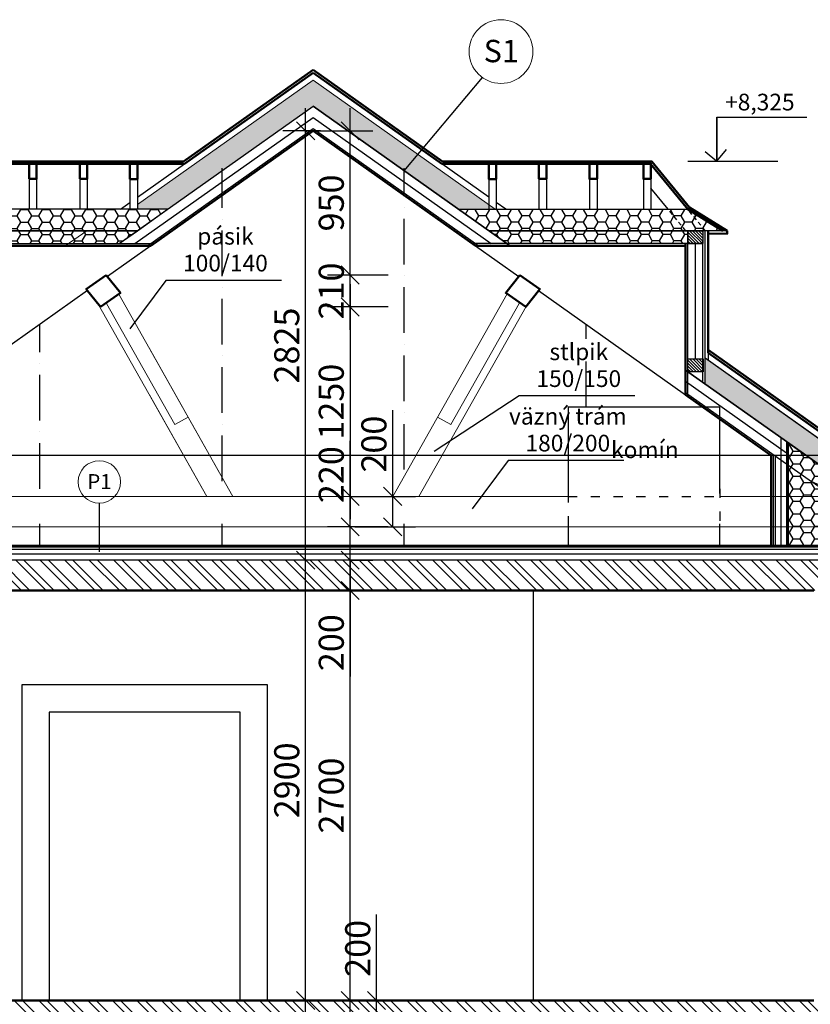
# Model space of a CAD drawing. Units: millimetres. Extents: x -158243 to 292312, y -32165 to 51771.
# Drawn here: x -150182 to -144972, y 14192 to 20677 of the extents above; entities that cross this region are included whole.
import ezdxf
from ezdxf.enums import TextEntityAlignment as Align

# ---------------------------------------------------------------- set-up
doc = ezdxf.new("R2010")
doc.units = ezdxf.units.MM
for name, pattern in [('ACAD_ISO03W100', [30, 12, -18]), ('ACAD_ISO10W100', [18, 12, -3, 0, -3]), ('Dash', [3.5, 2, -1.5])]:
    doc.linetypes.add(name, pattern=pattern)
for name, color, linetype, lineweight in [('A-ANNO-NOTE', 7, 'Continuous', 9), ('A-DETL', 90, 'Continuous', 9), ('HRUBÁ', 1, 'Continuous', 50), ('I-WALL', 2, 'Continuous', 9), ('ŠRAFY', 8, 'Continuous', 5)]:
    doc.layers.add(name, color=color, linetype=linetype, lineweight=lineweight)
for name, color, linetype in [('Bodkociarkova', 2, 'ACAD_ISO10W100'), ('Ciarkovana', 2, 'ACAD_ISO03W100'), ('Hruba', 1, 'Continuous'), ('koty', 8, 'Continuous'), ('POPIS', 5, 'Continuous'), ('Tenka', 7, 'Continuous'), ('Tenucka', 8, 'Continuous')]:
    doc.layers.add(name, color=color, linetype=linetype)
doc.styles.add('Arial', font='arial.ttf', dxfattribs={"height": 165})
doc.styles.add('Arial_3', font='arial.ttf', dxfattribs={"height": 196.706587})
doc.linetypes.add('BATTING', pattern='A,0.00254,-2.54,[134,ltypeshp.shx,S=2.54,R=0,X=-2.54,Y=0],-5.08,[134,ltypeshp.shx,S=2.54,R=180,X=2.54,Y=0],-2.54', length=10.16254)
doc.dimstyles.new('Kota_Arial_2_0_mm', dxfattribs={"dimscale": 304.8, "dimtxt": 165, "dimasz": 0.393701, "dimexe": 0.492126, "dimexo": 0.0625, "dimgap": 0.131234, "dimtad": 1, "dimdec": 0, "dimrnd": 5, "dimzin": 0, "dimdsep": 46, "dimtxsty": 'Arial', "dimblk1": 'OBLIQUE', "dimblk2": 'OBLIQUE', "dimsah": 1, "dimcen": 0.09, "dimdle": 0.492126, "dimazin": 0, "dimtfac": 1, "dimtdec": 0, "dimtix": 1, "dimtmove": 0, "dimatfit": 3, "dimfxl": 0.82021, "dimfxlon": 1, "dimtvp": 1, "dimtolj": 1, "dimtzin": 0, "dimarcsym": 2})

# ---------------------------------------------------------------- blocks, each defined once
blk = doc.blocks.new('_Oblique')
at = {"color": 0, "linetype": 'ByBlock', "lineweight": -2}
blk.add_line((-0.5, -0.5), (0.5, 0.5), dxfattribs=at)
blk = doc.blocks.new('*D843')
at = {"layer": 'Defpoints', "color": 0, "ltscale": 5, "transparency": 16777216}
for p in [(-153456.6, 20345.5), (-148248.8, 20345.5), (-152248.8, 17116.8)]:
    blk.add_point(p, dxfattribs=at)
at = {"layer": 'koty', "color": 0, "lineweight": -2, "ltscale": 5, "transparency": 16777216}
for p, q in [((-153456.6, 16966.8), (-153456.6, 20495.5)), ((-153206.6, 20345.5), (-153606.6, 20345.5)), ((-153206.6, 17116.8), (-153606.6, 17116.8))]:
    blk.add_line(p, q, dxfattribs=at)
at = {"layer": 'koty', "color": 0, "lineweight": -2, "ltscale": 5, "transparency": 16777216, "xscale": 120, "yscale": 120, "zscale": 120}
for p, rotation in [((-153456.6, 20345.5), 90), ((-153456.6, 17116.8), 270)]:
    blk.add_blockref('_Oblique', p, dxfattribs=dict(at, rotation=rotation))
at = {"layer": 'koty', "color": 0, "ltscale": 5, "transparency": 16777216, "insert": (-153580.9, 18731.1), "char_height": 165, "attachment_point": 5, "rotation": 90, "style": 'Arial'}
blk.add_mtext('\\A1;3230', dxfattribs=at)
blk = doc.blocks.new('*D845')
at = {"layer": 'Defpoints', "color": 0, "ltscale": 5, "transparency": 16777216}
for p in [(-148004.7, 14216.8), (-147830.6, 14216.8), (-148066.6, 14016.8)]:
    blk.add_point(p, dxfattribs=at)
at = {"layer": 'koty', "color": 0, "lineweight": -2, "ltscale": 5, "transparency": 16777216}
for p, q in [((-147830.6, 14216.8), (-147830.6, 14783.6)), ((-147985.7, 14216.8), (-147680.6, 14216.8)), ((-147830.6, 13866.8), (-147830.6, 14216.8)), ((-148047.5, 14016.8), (-147680.6, 14016.8))]:
    blk.add_line(p, q, dxfattribs=at)
at = {"layer": 'koty', "color": 0, "lineweight": -2, "ltscale": 5, "transparency": 16777216, "xscale": 120, "yscale": 120, "zscale": 120}
for p, rotation in [((-147830.6, 14216.8), 90), ((-147830.6, 14016.8), 270)]:
    blk.add_blockref('_Oblique', p, dxfattribs=dict(at, rotation=rotation))
at = {"layer": 'koty', "color": 0, "ltscale": 5, "transparency": 16777216, "insert": (-147954.8, 14560.2), "char_height": 165, "attachment_point": 5, "rotation": 90, "style": 'Arial'}
blk.add_mtext('\\A1;200', dxfattribs=at)
blk = doc.blocks.new('*D846')
at = {"layer": 'Defpoints', "color": 0, "ltscale": 5, "transparency": 16777216}
for p in [(-148004.7, 16916.8), (-148004.7, 16916.8), (-148004.7, 14216.8)]:
    blk.add_point(p, dxfattribs=at)
at = {"layer": 'koty', "color": 0, "lineweight": -2, "ltscale": 5, "transparency": 16777216}
for p, q in [((-148004.7, 14066.8), (-148004.7, 17066.8)), ((-148004.7, 16916.8), (-148154.7, 16916.8)), ((-148004.7, 14216.8), (-148154.7, 14216.8))]:
    blk.add_line(p, q, dxfattribs=at)
at = {"layer": 'koty', "color": 0, "lineweight": -2, "ltscale": 5, "transparency": 16777216, "xscale": 120, "yscale": 120, "zscale": 120}
for p, rotation in [((-148004.7, 16916.8), 90), ((-148004.7, 14216.8), 270)]:
    blk.add_blockref('_Oblique', p, dxfattribs=dict(at, rotation=rotation))
at = {"layer": 'koty', "color": 0, "ltscale": 5, "transparency": 16777216, "insert": (-148128.9, 15566.8), "char_height": 165, "attachment_point": 5, "rotation": 90, "style": 'Arial'}
blk.add_mtext('\\A1;2700', dxfattribs=at)
blk = doc.blocks.new('*D847')
at = {"layer": 'Defpoints', "color": 0, "ltscale": 5, "transparency": 16777216}
for p in [(-148004.7, 17116.8), (-148004.7, 17116.8), (-148004.7, 16916.8)]:
    blk.add_point(p, dxfattribs=at)
at = {"layer": 'koty', "color": 0, "lineweight": -2, "ltscale": 5, "transparency": 16777216}
for p, q in [((-148004.7, 17116.8), (-147854.7, 17116.8)), ((-148004.7, 17116.8), (-148004.7, 16766.8)), ((-148004.7, 16916.8), (-147854.7, 16916.8)), ((-148004.7, 16916.8), (-148004.7, 16350))]:
    blk.add_line(p, q, dxfattribs=at)
at = {"layer": 'koty', "color": 0, "lineweight": -2, "ltscale": 5, "transparency": 16777216, "xscale": 120, "yscale": 120, "zscale": 120}
for p, rotation in [((-148004.7, 17116.8), 90), ((-148004.7, 16916.8), 270)]:
    blk.add_blockref('_Oblique', p, dxfattribs=dict(at, rotation=rotation))
at = {"layer": 'koty', "color": 0, "ltscale": 5, "transparency": 16777216, "insert": (-148128.9, 16573.4), "char_height": 165, "attachment_point": 5, "rotation": 90, "style": 'Arial'}
blk.add_mtext('\\A1;200', dxfattribs=at)
blk = doc.blocks.new('*D823')
at = {"layer": 'Defpoints', "color": 0, "ltscale": 5, "transparency": 16777216}
for p in [(-148298.1, 14216.8), (-147937.4, 14216.8), (-148067.4, 11416.8)]:
    blk.add_point(p, dxfattribs=at)
at = {"layer": 'koty', "color": 0, "lineweight": -2, "ltscale": 5, "transparency": 16777216}
for p, q in [((-148298.1, 11266.8), (-148298.1, 14366.8)), ((-148048.1, 14216.8), (-148448.1, 14216.8)), ((-148086.4, 11416.8), (-148448.1, 11416.8))]:
    blk.add_line(p, q, dxfattribs=at)
at = {"layer": 'koty', "color": 0, "lineweight": -2, "ltscale": 5, "transparency": 16777216, "xscale": 120, "yscale": 120, "zscale": 120}
for p, rotation in [((-148298.1, 14216.8), 90), ((-148298.1, 11416.8), 270)]:
    blk.add_blockref('_Oblique', p, dxfattribs=dict(at, rotation=rotation))
at = {"layer": 'koty', "color": 0, "ltscale": 5, "transparency": 16777216, "insert": (-148422.3, 12816.8), "char_height": 165, "attachment_point": 5, "rotation": 90, "style": 'Arial'}
blk.add_mtext('\\A1;2800', dxfattribs=at)
blk = doc.blocks.new('*D824')
at = {"layer": 'Defpoints', "color": 0, "ltscale": 5, "transparency": 16777216}
for p in [(-148298.1, 17116.8), (-148157.4, 17116.8), (-147937.4, 14216.8)]:
    blk.add_point(p, dxfattribs=at)
at = {"layer": 'koty', "color": 0, "lineweight": -2, "ltscale": 5, "transparency": 16777216}
for p, q in [((-148298.1, 14066.8), (-148298.1, 17266.8)), ((-148176.4, 17116.8), (-148448.1, 17116.8)), ((-148048.1, 14216.8), (-148448.1, 14216.8))]:
    blk.add_line(p, q, dxfattribs=at)
at = {"layer": 'koty', "color": 0, "lineweight": -2, "ltscale": 5, "transparency": 16777216, "xscale": 120, "yscale": 120, "zscale": 120}
for p, rotation in [((-148298.1, 17116.8), 90), ((-148298.1, 14216.8), 270)]:
    blk.add_blockref('_Oblique', p, dxfattribs=dict(at, rotation=rotation))
at = {"layer": 'koty', "color": 0, "ltscale": 5, "transparency": 16777216, "insert": (-148422.3, 15666.8), "char_height": 165, "attachment_point": 5, "rotation": 90, "style": 'Arial'}
blk.add_mtext('\\A1;2900', dxfattribs=at)
blk = doc.blocks.new('*D833')
at = {"layer": 'Defpoints', "color": 0, "ltscale": 5, "transparency": 16777216}
for p in [(-148004.7, 17336.8), (-145035.6, 17336.8), (-148004.7, 17116.8)]:
    blk.add_point(p, dxfattribs=at)
at = {"layer": 'koty', "color": 0, "lineweight": -2, "ltscale": 5, "transparency": 16777216}
for p, q in [((-148004.7, 17336.8), (-148004.7, 17903.6)), ((-147754.7, 17336.8), (-148154.7, 17336.8)), ((-148004.7, 16966.8), (-148004.7, 17336.8)), ((-148004.7, 17116.8), (-148154.7, 17116.8))]:
    blk.add_line(p, q, dxfattribs=at)
at = {"layer": 'koty', "color": 0, "lineweight": -2, "ltscale": 5, "transparency": 16777216, "xscale": 120, "yscale": 120, "zscale": 120}
for p, rotation in [((-148004.7, 17336.8), 90), ((-148004.7, 17116.8), 270)]:
    blk.add_blockref('_Oblique', p, dxfattribs=dict(at, rotation=rotation))
at = {"layer": 'koty', "color": 0, "ltscale": 5, "transparency": 16777216, "insert": (-148128.9, 17680.2), "char_height": 165, "attachment_point": 5, "rotation": 90, "style": 'Arial'}
blk.add_mtext('\\A1;220', dxfattribs=at)
blk = doc.blocks.new('*D861')
at = {"layer": 'Defpoints', "color": 0, "ltscale": 5, "transparency": 16777216}
for p in [(-148004.7, 18994.5), (-146885.7, 18994.5), (-146598.9, 18784.8)]:
    blk.add_point(p, dxfattribs=at)
at = {"layer": 'koty', "color": 0, "lineweight": -2, "ltscale": 5, "transparency": 16777216}
for p, q in [((-148004.7, 18634.8), (-148004.7, 19144.5)), ((-147754.7, 18994.5), (-148154.7, 18994.5)), ((-147754.7, 18784.8), (-148154.7, 18784.8))]:
    blk.add_line(p, q, dxfattribs=at)
at = {"layer": 'koty', "color": 0, "lineweight": -2, "ltscale": 5, "transparency": 16777216, "xscale": 120, "yscale": 120, "zscale": 120}
for p, rotation in [((-148004.7, 18994.5), 90), ((-148004.7, 18784.8), 270)]:
    blk.add_blockref('_Oblique', p, dxfattribs=dict(at, rotation=rotation))
at = {"layer": 'koty', "color": 0, "ltscale": 5, "transparency": 16777216, "insert": (-148128.9, 18889.7), "char_height": 165, "attachment_point": 5, "rotation": 90, "style": 'Arial'}
blk.add_mtext('\\A1;210', dxfattribs=at)
blk = doc.blocks.new('*D862')
at = {"layer": 'Defpoints', "color": 0, "ltscale": 5, "transparency": 16777216}
for p in [(-148248.8, 19944.2), (-148004.7, 19944.2), (-146885.7, 18994.5)]:
    blk.add_point(p, dxfattribs=at)
at = {"layer": 'koty', "color": 0, "lineweight": -2, "ltscale": 5, "transparency": 16777216}
for p, q in [((-148004.7, 18844.5), (-148004.7, 20094.2)), ((-148229.8, 19944.2), (-147854.7, 19944.2)), ((-147754.7, 18994.5), (-148154.7, 18994.5))]:
    blk.add_line(p, q, dxfattribs=at)
at = {"layer": 'koty', "color": 0, "lineweight": -2, "ltscale": 5, "transparency": 16777216, "xscale": 120, "yscale": 120, "zscale": 120}
for p, rotation in [((-148004.7, 19944.2), 90), ((-148004.7, 18994.5), 270)]:
    blk.add_blockref('_Oblique', p, dxfattribs=dict(at, rotation=rotation))
at = {"layer": 'koty', "color": 0, "ltscale": 5, "transparency": 16777216, "insert": (-148128.9, 19469.4), "char_height": 165, "attachment_point": 5, "rotation": 90, "style": 'Arial'}
blk.add_mtext('\\A1;950', dxfattribs=at)
blk = doc.blocks.new('*D834')
at = {"layer": 'Defpoints', "color": 0, "ltscale": 5, "transparency": 16777216}
for p in [(-148298.1, 19944.2), (-148181.5, 19944.2), (-148157.4, 17116.8)]:
    blk.add_point(p, dxfattribs=at)
at = {"layer": 'koty', "color": 0, "lineweight": -2, "ltscale": 5, "transparency": 16777216}
for p, q in [((-148298.1, 16966.8), (-148298.1, 20094.2)), ((-148200.5, 19944.2), (-148448.1, 19944.2)), ((-148176.4, 17116.8), (-148448.1, 17116.8))]:
    blk.add_line(p, q, dxfattribs=at)
at = {"layer": 'koty', "color": 0, "lineweight": -2, "ltscale": 5, "transparency": 16777216, "xscale": 120, "yscale": 120, "zscale": 120}
for p, rotation in [((-148298.1, 19944.2), 90), ((-148298.1, 17116.8), 270)]:
    blk.add_blockref('_Oblique', p, dxfattribs=dict(at, rotation=rotation))
at = {"layer": 'koty', "color": 0, "ltscale": 5, "transparency": 16777216, "insert": (-148422.3, 18530.5), "char_height": 165, "attachment_point": 5, "rotation": 90, "style": 'Arial'}
blk.add_mtext('\\A1;2825', dxfattribs=at)
blk = doc.blocks.new('*D835')
at = {"layer": 'Defpoints', "color": 0, "ltscale": 5, "transparency": 16777216}
for p in [(-148004.7, 18784.8), (-148004.7, 17536.8), (-148004.7, 17536.8)]:
    blk.add_point(p, dxfattribs=at)
at = {"layer": 'koty', "color": 0, "lineweight": -2, "ltscale": 5, "transparency": 16777216}
for p, q in [((-148004.7, 18934.8), (-148004.7, 17386.8)), ((-148004.7, 18784.8), (-148154.7, 18784.8)), ((-148004.7, 17536.8), (-147854.7, 17536.8))]:
    blk.add_line(p, q, dxfattribs=at)
at = {"layer": 'koty', "color": 0, "lineweight": -2, "ltscale": 5, "transparency": 16777216, "xscale": 120, "yscale": 120, "zscale": 120}
for p, rotation in [((-148004.7, 18784.8), 90), ((-148004.7, 17536.8), 270)]:
    blk.add_blockref('_Oblique', p, dxfattribs=dict(at, rotation=rotation))
at = {"layer": 'koty', "color": 0, "ltscale": 5, "transparency": 16777216, "insert": (-148128.9, 18160.8), "char_height": 165, "attachment_point": 5, "rotation": 90, "style": 'Arial'}
blk.add_mtext('\\A1;1250', dxfattribs=at)
blk = doc.blocks.new('*D836')
at = {"layer": 'Defpoints', "color": 0, "ltscale": 5, "transparency": 16777216}
for p in [(-148004.7, 17536.8), (-148004.7, 17336.8), (-147723.8, 17336.8)]:
    blk.add_point(p, dxfattribs=at)
at = {"layer": 'koty', "color": 0, "lineweight": -2, "ltscale": 5, "transparency": 16777216}
for p, q in [((-147723.8, 17536.8), (-147723.8, 18104.8)), ((-147723.8, 17336.8), (-147723.8, 17686.8)), ((-147973.8, 17536.8), (-147573.8, 17536.8)), ((-147973.8, 17336.8), (-147573.8, 17336.8))]:
    blk.add_line(p, q, dxfattribs=at)
at = {"layer": 'koty', "color": 0, "lineweight": -2, "ltscale": 5, "transparency": 16777216, "xscale": 120, "yscale": 120, "zscale": 120}
for p, rotation in [((-147723.8, 17536.8), 90), ((-147723.8, 17336.8), 270)]:
    blk.add_blockref('_Oblique', p, dxfattribs=dict(at, rotation=rotation))
at = {"layer": 'koty', "color": 0, "ltscale": 5, "transparency": 16777216, "insert": (-147848, 17881.3), "char_height": 165, "attachment_point": 5, "rotation": 90, "style": 'Arial'}
blk.add_mtext('\\A1;200', dxfattribs=at)
blk = doc.blocks.new('Poznamka1 - Kruh-809479-Výpis okien')
at = {"layer": 'A-ANNO-NOTE'}
blk.add_circle((0, 0), 2.8, dxfattribs=at)

msp = doc.modelspace()

# ---------------------------------------------------------------- hatches: boundary and pattern name
at = {"layer": 'Tenka', "linetype": 'Continuous', "ltscale": 15}
h = msp.add_hatch(dxfattribs=at)
h.set_pattern_fill('HONEY', color=1, scale=15, style=0)
h.set_pattern_definition([(0, (-471495.69, 37549.642), (71.4375, 41.24445), [47.625, -95.25]), (120, (-471495.69, 37549.642), (-71.4374915, 41.244465), [47.625, -95.25]), (60, (-471495.69, 37549.642), (8.5e-06, 82.488915), [-95.25, 47.625])])
h.paths.add_polyline_path([(-152698.8, 17329.2), (-151959.9, 17650.5), (-150832.7, 18448.6), (-150832.7, 18277), (-151590.8, 17738.8), (-152541.3, 17326.8)])
h.paths.add_polyline_path([(-147290.4, 19428), (-147048.2, 19428), (-148248.8, 20278.1), (-149406.3, 19458.5), (-149406.3, 19428), (-149207.2, 19428), (-148248.8, 20106.6)])
h.paths.add_polyline_path([(-145664.9, 18448.6), (-145664.9, 18277), (-144906.1, 17739.8), (-143956.3, 17326.8), (-143801, 17326.8), (-143801, 17330.1), (-144537.7, 17650.5)])
h = msp.add_hatch(dxfattribs=at)
h.set_pattern_fill('HONEY', color=1, scale=15, style=0)
h.set_pattern_definition([(0, (-454141.05, 37614.642), (71.4375, 41.24445), [47.625, -95.25]), (120, (-454141.05, 37614.642), (-71.4374915, 41.244465), [47.625, -95.25]), (60, (-454141.05, 37614.642), (8.5e-06, 82.488915), [-95.25, 47.625])])
h.paths.add_polyline_path([(-150717.5, 19202), (-149526.6, 19201.8), (-149406.3, 19287), (-150717.5, 19287)])
h.paths.add_polyline_path([(-150949, 19287), (-149406.3, 19287), (-149207.2, 19428), (-150718.2, 19428)])
h = msp.add_hatch(dxfattribs=at)
h.set_pattern_fill('HONEY', color=1, scale=15, style=0)
h.set_pattern_definition([(180, (157643.445, 37614.642), (-71.4375, 41.24445), [47.625, -95.25]), (60, (157643.445, 37614.642), (71.4374915, 41.244465), [47.625, -95.25]), (120, (157643.445, 37614.642), (-8.5e-06, 82.488915), [-95.25, 47.625])])
h.paths.add_polyline_path([(-145780.1, 19202), (-146971, 19201.8), (-147091.3, 19287), (-145780.1, 19287)])
h.paths.add_polyline_path([(-145548.6, 19287), (-147091.3, 19287), (-147290.4, 19428), (-145779.4, 19428)])
h = msp.add_hatch(dxfattribs=at)
h.set_pattern_fill('JIS_WOOD', color=1, scale=20, style=0)
h.set_pattern_definition([(135, (157643.445, 37614.642), (10, 10), [])])
h.paths.add_polyline_path([(-145679.9, 19201.8), (-145779.9, 19201.8), (-145779.9, 19286.8), (-145679.9, 19286.8)])
h = msp.add_hatch(dxfattribs=at)
h.set_pattern_fill('JIS_WOOD', color=1, scale=20, style=0)
h.set_pattern_definition([(135, (157644.776, 36770.355), (10, 10), [])])
h.paths.add_polyline_path([(-145678.5, 18357.5), (-145778.5, 18357.5), (-145778.5, 18442.5), (-145678.5, 18442.5)])
at = {"layer": 'Tenka'}
h = msp.add_hatch(dxfattribs=at)
h.set_pattern_fill('HONEY', color=10, scale=15)
h.set_pattern_definition([(0, (-472127.187, 37549.642), (71.4375, 41.2444597), [47.625, -95.25]), (120, (-472127.187, 37549.642), (-71.4375, 41.24446), [47.625, -95.25]), (60, (-472127.187, 37549.642), (2e-07, 82.4889196), [-95.25, 47.625])])
h.paths.add_polyline_path([(-145117.5, 17206.8), (-145117.5, 17889.5), (-144906.1, 17739.8), (-143956.3, 17326.8), (-144368.8, 17326.8), (-144368.8, 17336.8), (-144568.8, 17336.8), (-144568.8, 17216.8), (-144721.4, 17216.8), (-144721.4, 17206.8)])
at = {"layer": 'Tenucka', "ltscale": 5}
h = msp.add_hatch(dxfattribs=at)
h.set_pattern_fill('ANSI32', scale=12, angle=90)
h.set_pattern_definition([(135, (861719.24, 400182.23), (-80.822305, -80.822305), []), (135, (861719.24, 400236.11), (-80.822305, -80.822305), [])])
h.paths.add_polyline_path([(-144248.8, 17116.8), (-152248.8, 17116.8), (-152248.8, 16916.8), (-144248.8, 16916.8)])
h.paths.add_polyline_path([(-144248.8, 14216.8), (-152048.8, 14216.8), (-152248.8, 14216.8), (-152248.8, 14016.8), (-144248.8, 14016.8)])

# ---------------------------------------------------------------- linework, layer by layer
at = {"layer": 'A-DETL', "color": 7}
for p, q in [((-147723.8, 17536.8), (-146970.5, 18870.8)), ((-149159.4, 18010.1), (-149609.3, 18806.8)), ((-148777.3, 17536.8), (-149529.6, 18869)), ((-147341.7, 18010.1), (-146891.8, 18806.8)), ((-148949.6, 17536.8), (-149664.8, 18803.3)), ((-147551.5, 17536.8), (-146845.1, 18787.8)), ((-149072.3, 18059.2), (-149159.4, 18010.1)), ((-147428.8, 18059.2), (-147341.7, 18010.1))]:
    msp.add_line(p, q, dxfattribs=at)
at = {"layer": 'Bodkociarkova', "color": 7, "ltscale": 25}
for points in [[(-148848.8, 17637.7), (-148848.8, 19697.7)], [(-147648.8, 17713.7), (-147648.8, 19697.7)], [(-150048.8, 17586.8), (-150048.8, 18669.7)], [(-146448.8, 18124.7), (-146448.8, 18669.7)], [(-150048.8, 17206.8), (-150048.8, 17356.8)], [(-148848.8, 17206.8), (-148848.8, 17356.8)], [(-147648.8, 17206.8), (-147648.8, 17356.8)]]:
    msp.add_lwpolyline(points, dxfattribs=at)
at = {"layer": 'Ciarkovana', "color": 7, "ltscale": 5}
for points in [[(-145568.8, 17586.8), (-145568.8, 17356.8)], [(-146568.8, 17556.8), (-146568.8, 17356.8)], [(-146568.8, 17536.8), (-145568.8, 17536.8)]]:
    msp.add_lwpolyline(points, dxfattribs=at)
at = {"layer": 'Hruba', "color": 1, "linetype": 'Continuous', "ltscale": 15}
msp.add_lwpolyline([(-145664.9, 18448.6), (-144537.7, 17650.5), (-143801, 17330.1), (-143801, 17326.8), (-143956.3, 17326.8), (-144906.1, 17739.8), (-145778.5, 18357.5)], dxfattribs=at)
at = {"layer": 'HRUBÁ', "color": 1, "linetype": 'Continuous', "ltscale": 15}
for p, q in [((-149101.6, 19741.7), (-148248.8, 20345.5)), ((-149096.8, 19726.7), (-148248.8, 20327.1)), ((-145644.9, 18483.4), (-145644.9, 19287)), ((-145794.9, 18206.7), (-145794.9, 19202)), ((-150702.7, 19186.8), (-149318.5, 19186.8)), ((-145794.9, 19186.8), (-147179.1, 19186.8))]:
    msp.add_line(p, q, dxfattribs=at)
at = {"layer": 'HRUBÁ', "color": 1}
for p, q in [((-145230, 17806.8), (-145230, 17206.8)), ((-144721.4, 17206.8), (-151776.2, 17206.8))]:
    msp.add_line(p, q, dxfattribs=at)
at = {"layer": 'HRUBÁ'}
for points in [[(-147396, 19741.7), (-148248.8, 20345.5)], [(-147400.8, 19726.7), (-148248.8, 20327.1)], [(-143795, 17387.5), (-144510.6, 17698.7), (-145644.9, 18501.8)], [(-143801, 17373.8), (-144518, 17685.5), (-145644.9, 18483.4)]]:
    msp.add_lwpolyline(points, dxfattribs=at)
at = {"layer": 'HRUBÁ', "color": 1}
for points in [[(-149318.5, 19186.8), (-148248.8, 19944.2), (-147179.1, 19186.8)], [(-145794.9, 18206.7), (-145230, 17806.8)]]:
    msp.add_lwpolyline(points, dxfattribs=at)
at = {"layer": 'HRUBÁ', "color": 1, "linetype": 'Continuous', "ltscale": 15}
for points in [[(-150977.7, 19287), (-150728.2, 19439.5), (-150480.1, 19743.1), (-149101.6, 19741.7)], [(-150949.3, 19286.8), (-150718.2, 19428), (-150473, 19728.1), (-149096.8, 19726.7)], [(-145548.3, 19286.8), (-145779.4, 19428), (-146024.6, 19728.1), (-147400.8, 19726.7)], [(-145519.9, 19287), (-145769.4, 19439.5), (-146017.5, 19743.1), (-147396, 19741.7)], [(-145519.9, 19287), (-145519.9, 19267), (-145644.8, 19267.7)]]:
    msp.add_lwpolyline(points, dxfattribs=at)
for points in [[(-150120.2, 19627.5), (-150070.2, 19627.5), (-150070.2, 19727.5), (-150120.2, 19727.5)], [(-149786.6, 19627.5), (-149736.6, 19627.5), (-149736.6, 19727.5), (-149786.6, 19727.5)], [(-149456.3, 19626.9), (-149406.3, 19626.9), (-149406.3, 19726.9), (-149456.3, 19726.9)], [(-147041.3, 19626.9), (-147091.3, 19626.9), (-147091.3, 19726.9), (-147041.3, 19726.9)], [(-146711, 19627.5), (-146761, 19627.5), (-146761, 19727.5), (-146711, 19727.5)], [(-146377.4, 19627.5), (-146427.4, 19627.5), (-146427.4, 19727.5), (-146377.4, 19727.5)], [(-146022.4, 19628.1), (-146072.4, 19628.1), (-146072.4, 19728.1), (-146022.4, 19728.1)]]:
    msp.add_lwpolyline(points, close=True, dxfattribs=at)
at = {"layer": 'HRUBÁ', "color": 7, "ltscale": 5}
for points in [[(-149611.9, 18994.5), (-149518.8, 18876.6), (-149650.2, 18784.8), (-149743.3, 18902.7), (-149611.9, 18994.5)], [(-146885.7, 18994.5), (-146978.8, 18876.6), (-146847.4, 18784.8), (-146754.3, 18902.7), (-146885.7, 18994.5)], [(-151776.2, 17206.8), (-151776.2, 17216.8), (-151928.8, 17216.8), (-151928.8, 17336.8), (-152128.8, 17336.8), (-152128.8, 17296.8), (-152248.8, 17296.8), (-152248.8, 16316.8), (-152048.8, 16316.8), (-152048.8, 16716.8), (-151548.8, 16716.8), (-151548.8, 16916.8), (-144948.8, 16916.8)], [(-152248.8, 14216.8), (-152248.8, 15216.8), (-152048.8, 15216.8), (-152048.8, 14216.8), (-144948.8, 14216.8)]]:
    msp.add_lwpolyline(points, dxfattribs=at)
at = {"layer": 'I-WALL', "color": 7}
for p, q in [((-148777.3, 17536.8), (-149327.5, 18511.1)), ((-149327.5, 18206.1), (-148949.6, 17536.8))]:
    msp.add_line(p, q, dxfattribs=at)
at = {"layer": 'koty', "color": 7, "ltscale": 5}
for points in [[(-148456.4, 18959.6), (-149219.4, 18959.6), (-149455.8, 18640.1)], [(-146128, 18198.7), (-146891, 18198.7), (-147450.1, 17831.7)], [(-146200.2, 17774.1), (-146963.2, 17774.1), (-147199.7, 17454.6)]]:
    msp.add_lwpolyline(points, dxfattribs=at)
at = {"layer": 'POPIS', "color": 7, "ltscale": 5}
for p, q in [((-145588.3, 20034.7), (-145588.3, 19744)), ((-145588.3, 19744), (-145588.3, 20034.7)), ((-145588.3, 20034.7), (-145588.3, 19744)), ((-145588.3, 19744), (-145588.3, 20034.7)), ((-145588.3, 20034.7), (-144995.8, 20034.7)), ((-145665.4, 19807.6), (-145588.3, 19744)), ((-145665.4, 19807.6), (-145588.3, 19744)), ((-145588.3, 19744), (-145524.7, 19821.2)), ((-145588.3, 19744), (-145524.7, 19821.2)), ((-145778.8, 19744), (-145186.3, 19744))]:
    msp.add_line(p, q, dxfattribs=at)
at = {"layer": 'Tenka', "color": 7, "linetype": 'Continuous', "ltscale": 15}
for p, q in [((-147648.8, 19681.7), (-147133.3, 20296.2)), ((-149657.4, 17492.1), (-149657.7, 17172.1))]:
    msp.add_line(p, q, dxfattribs=at)
at = {"layer": 'Tenka', "color": 1, "linetype": 'Continuous', "ltscale": 15}
for p, q in [((-149406.3, 19507.5), (-149096.7, 19726.7)), ((-147400.8, 19726.7), (-147400.9, 19726.7)), ((-147091.3, 19507.5), (-147400.8, 19726.7)), ((-150120.2, 19627.5), (-150120.2, 19428)), ((-150070.2, 19627.5), (-150070.2, 19428)), ((-149786.6, 19627.5), (-149786.6, 19428)), ((-149736.6, 19627.5), (-149736.6, 19428)), ((-149456.3, 19626.9), (-149456.3, 19428)), ((-149406.3, 19626.9), (-149406.3, 19428)), ((-147091.3, 19626.9), (-147091.3, 19428)), ((-147041.3, 19626.9), (-147041.3, 19428)), ((-146761, 19627.5), (-146761, 19428)), ((-146711, 19627.5), (-146711, 19428)), ((-146427.4, 19627.5), (-146427.4, 19428)), ((-146377.4, 19627.5), (-146377.4, 19428)), ((-146072, 19628.1), (-146072, 19428)), ((-146022.4, 19628.1), (-146022.4, 19428)), ((-145908.5, 19428), (-146022.4, 19567.3)), ((-149518.7, 19428), (-149456.3, 19472.1)), ((-146978.9, 19428), (-147041.3, 19472.1)), ((-145664.9, 18277), (-145664.9, 19287)), ((-145519.9, 19287), (-145644.9, 19286.8)), ((-150717.7, 19201.8), (-149297.3, 19201.8)), ((-145779.9, 19201.8), (-147200.3, 19201.8)), ((-145779.9, 18210.3), (-145779.9, 19221.8)), ((-145779.9, 19201.8), (-145679.9, 19201.8)), ((-145679.9, 18287.6), (-145679.9, 19221.8)), ((-149318.5, 19186.8), (-149604.1, 18984.6)), ((-147179.1, 19186.8), (-146893.5, 18984.6)), ((-149734.8, 18892), (-150702.7, 18206.7)), ((-146762.8, 18892), (-145794.9, 18206.7)), ((-145644.9, 18483.4), (-145644.9, 18434.4))]:
    msp.add_line(p, q, dxfattribs=at)
at = {"layer": 'Tenka', "color": 1, "linetype": 'Dash', "ltscale": 13}
for p, q in [((-145794.7, 19288.7), (-145908.5, 19428)), ((-145665.6, 19288.7), (-145779.4, 19428))]:
    msp.add_line(p, q, dxfattribs=at)
at = {"layer": 'Tenka', "color": 2, "linetype": 'Continuous', "ltscale": 15}
for p, q in [((-150165.2, 19287), (-150165.2, 19285.6)), ((-150115.2, 19287), (-150115.2, 19285.6)), ((-149856.6, 19287), (-149856.6, 19285.6)), ((-149806.6, 19287), (-149806.6, 19285.6)), ((-149539.1, 19287), (-149539.1, 19285)), ((-149489.1, 19287), (-149489.1, 19285)), ((-147008.6, 19287), (-147008.6, 19285)), ((-146958.6, 19287), (-146958.6, 19285)), ((-146382.4, 19287), (-146382.4, 19285.6)), ((-146332.4, 19287), (-146332.4, 19285.6)), ((-146072, 19287), (-146072, 19286.1)), ((-146022.4, 19287), (-146022.4, 19286.1)), ((-145793, 19286.5), (-145793.3, 19287)), ((-145663.9, 19286.5), (-145664.2, 19287))]:
    msp.add_line(p, q, dxfattribs=at)
at = {"layer": 'Tenka', "color": 1, "linetype": 'BATTING', "ltscale": 5}
msp.add_line((-145729.9, 18442.5), (-145729.9, 19201.8), dxfattribs=at)
at = {"layer": 'Tenka', "color": 1, "linetype": 'BATTING', "ltscale": 3.5}
msp.add_line((-145167.5, 17924.9), (-145167.5, 17206.8), dxfattribs=at)
at = {"layer": 'Tenka', "color": 1}
for p, q in [((-145130, 17898.3), (-145130, 17206.8)), ((-145117.5, 17889.5), (-145117.5, 17206.8)), ((-144721.4, 17806.8), (-151776.2, 17806.8)), ((-145217.5, 17806.8), (-145217.5, 17206.8)), ((-145205, 17806.8), (-145205, 17206.8)), ((-144721.4, 17186.8), (-151776.2, 17186.8)), ((-144721.4, 17156.8), (-151776.2, 17156.8))]:
    msp.add_line(p, q, dxfattribs=at)
at = {"layer": 'Tenka', "color": 7}
for points in [[(-149526.6, 19201.8), (-148248.8, 20106.6), (-146949.8, 19186.8)], [(-149526.6, 19201.8), (-148248.8, 20106.6)], [(-146949.8, 19186.8), (-148248.8, 20106.6)], [(-143956.3, 17326.8), (-144906.1, 17739.8), (-145794.9, 18369.1)], [(-145794.9, 18369.1), (-144906.1, 17739.8), (-143956.3, 17326.8)]]:
    msp.add_lwpolyline(points, dxfattribs=at)
at = {"layer": 'Tenka', "color": 1, "linetype": 'BATTING', "ltscale": 6}
for points in [[(-149422.8, 19201.8), (-148248.8, 20033), (-147074.8, 19201.8)], [(-145794.9, 18295.6), (-145130, 17824.8)]]:
    msp.add_lwpolyline(points, dxfattribs=at)
at = {"layer": 'Tenka', "color": 1}
for points in [[(-149340.2, 19186.8), (-148248.8, 19959.5), (-147157.4, 19186.8)], [(-145794.9, 18222), (-144965.3, 17634.7), (-144257.2, 17326.8)]]:
    msp.add_lwpolyline(points, dxfattribs=at)
at = {"layer": 'Tenka', "color": 1, "linetype": 'Continuous', "ltscale": 15}
for points in [[(-150949, 19287), (-149406.3, 19287), (-149207.2, 19428), (-150718.2, 19428)], [(-145548.6, 19287), (-147091.3, 19287), (-147290.4, 19428), (-145779.4, 19428)], [(-150717.5, 19202), (-149526.6, 19201.8), (-149406.3, 19287), (-150717.5, 19287)], [(-145780.1, 19202), (-146971, 19201.8), (-147091.3, 19287), (-145780.1, 19287)], [(-145679.9, 19201.8), (-145779.9, 19201.8), (-145779.9, 19286.8), (-145679.9, 19286.8)], [(-145678.5, 18357.5), (-145778.5, 18357.5), (-145778.5, 18442.5), (-145678.5, 18442.5)]]:
    msp.add_lwpolyline(points, close=True, dxfattribs=at)
at = {"layer": 'Tenka', "color": 7, "ltscale": 5}
for points in [[(-145568.8, 17556.8), (-145568.8, 18124.7), (-146568.8, 18124.7), (-146568.8, 17556.8)], [(-146568.8, 17356.8), (-146568.8, 17206.8)], [(-145568.8, 17206.8), (-145568.8, 17356.8)], [(-144248.8, 17116.8), (-152248.8, 17116.8)], [(-144948.8, 17116.8), (-151548.8, 17116.8)], [(-144948.8, 16916.8), (-151548.8, 16916.8)], [(-146798.8, 16916.8), (-146798.8, 14216.8)], [(-144948.8, 14216.8), (-151548.8, 14216.8)]]:
    msp.add_lwpolyline(points, dxfattribs=at)
at = {"layer": 'Tenka', "color": 10}
msp.add_lwpolyline([(-145117.5, 17206.8), (-145117.5, 17889.5), (-144906.1, 17739.8), (-143956.3, 17326.8), (-144368.8, 17326.8), (-144368.8, 17336.8), (-144568.8, 17336.8), (-144568.8, 17216.8), (-144721.4, 17216.8), (-144721.4, 17206.8)], close=True, dxfattribs=at)
at = {"layer": 'Tenucka', "color": 7, "ltscale": 5}
for points in [[(-148548.8, 14216.8), (-148548.8, 16296.8), (-150168.8, 16296.8), (-150168.8, 14216.8)], [(-148728.8, 14216.8), (-148728.8, 16116.8), (-149988.8, 16116.8), (-149988.8, 14216.8)]]:
    msp.add_lwpolyline(points, dxfattribs=at)
at = {"layer": 'ŠRAFY', "color": 1}
for p, q in [((-149406.3, 19458.5), (-148248.8, 20278.1)), ((-147048.2, 19428), (-148248.8, 20278.1)), ((-149458.5, 19428), (-149456.3, 19429.5)), ((-147039.1, 19428), (-147041.3, 19429.5)), ((-149881.9, 19186.8), (-149740.4, 19287)), ((-144278.3, 17466.8), (-145664.9, 18448.6))]:
    msp.add_line(p, q, dxfattribs=at)
at = {"layer": 'ŠRAFY', "color": 10}
for p in [(-149384.1, 19302.7), (-147113.5, 19302.7)]:
    msp.add_line(p, (-148248.8, 20106.6), dxfattribs=at)
at = {"layer": 'ŠRAFY', "color": 7}
for p, q in [((-149340.2, 19186.8), (-148248.8, 19959.5)), ((-148248.8, 19959.5), (-147157.4, 19186.8)), ((-145794.9, 18222), (-144827.1, 17536.8)), ((-145588, 18222.6), (-144280.4, 17296.8)), ((-151878.2, 17536.8), (-146568.8, 17536.8)), ((-145568.8, 17536.8), (-144619.4, 17536.8)), ((-152229, 17336.8), (-144268.6, 17336.8)), ((-152160.7, 17336.8), (-144336.9, 17336.8)), ((-152248.8, 17216.8), (-144368.8, 17216.8)), ((-152128.8, 17216.8), (-144368.8, 17216.8))]:
    msp.add_line(p, q, dxfattribs=at)

# ---------------------------------------------------------------- block references
at = {"layer": 'A-ANNO-NOTE', "color": 7}
for p, xscale, yscale, zscale in [((-147010.6, 20466.5), 75, 75, 75), ((-149657.4, 17632.1), 50, 50, 50)]:
    msp.add_blockref('Poznamka1 - Kruh-809479-Výpis okien', p, dxfattribs=dict(at, xscale=xscale, yscale=yscale, zscale=zscale))

# ---------------------------------------------------------------- texts
at = {"layer": 'A-ANNO-NOTE', "color": 7, "attachment_point": 2, "line_spacing_factor": 0.938532, "style": 'Arial_3'}
for s, insert, char_height, width in [('S1', (-147008.9, 20543.8), 147.53, 327.579), ('P1', (-149656.3, 17683.6), 98.35, 218.386)]:
    msp.add_mtext(s, dxfattribs=dict(at, insert=insert, char_height=char_height, width=width))
at = {"layer": 'koty', "color": 7, "ltscale": 60}
for s, p in [('pásik', (-148826.3, 19195.3)), ('100/140', (-148826.3, 19018.4)), ('stlpik', (-146497.9, 18434.4)), ('150/150', (-146497.9, 18257.5)), ('väzný trám', (-146570.1, 18009.8)), ('180/200', (-146570.1, 17832.9)), ('komín', (-146062.5, 17788.9))]:
    msp.add_text(s, height=110, dxfattribs=at).set_placement(p, align=Align.CENTER)
at = {"layer": 'POPIS', "color": 7, "ltscale": 60}
msp.add_text('+8,325', height=110, dxfattribs=at).set_placement((-145304.9, 20078.9), align=Align.CENTER)

# ---------------------------------------------------------------- dimensions: what is measured, and where the dimension line sits
at = {"layer": 'koty', "color": 7, "ltscale": 5}
for base, p1, p2, picture, middle in [((-153456.6, 20345.5), (-152248.8, 17116.8), (-148248.8, 20345.5), '*D843', (-153580.9, 18731.1)), ((-148298.1, 19944.2), (-148157.4, 17116.8), (-148181.5, 19944.2), '*D834', (-148422.3, 18530.5)), ((-148004.7, 19944.2), (-146885.7, 18994.5), (-148248.8, 19944.2), '*D862', (-148128.9, 19469.4)), ((-148298.1, 17116.8), (-147937.4, 14216.8), (-148157.4, 17116.8), '*D824', (-148422.3, 15666.8)), ((-148004.7, 16916.8), (-148004.7, 14216.8), (-148004.7, 16916.8), '*D846', (-148128.9, 15566.8)), ((-148298.1, 14216.8), (-148067.4, 11416.8), (-147937.4, 14216.8), '*D823', (-148422.3, 12816.8))]:
    dim = msp.add_linear_dim(base=base, p1=p1, p2=p2, angle=90, dimstyle='Kota_Arial_2_0_mm', override={"dimpost": '<>'}, dxfattribs=at)
    dim.commit()
    dim.dimension.update_dxf_attribs({"geometry": picture, "text_midpoint": middle})
for base, p1, p2, picture, middle in [((-148004.7, 18994.5), (-146598.9, 18784.8), (-146885.7, 18994.5), '*D861', (-148004.7, 18889.7)), ((-148004.7, 17536.8), (-148004.7, 18784.8), (-148004.7, 17536.8), '*D835', (-148004.7, 18160.8)), ((-147723.8, 17336.8), (-148004.7, 17536.8), (-148004.7, 17336.8), '*D836', (-147723.8, 17881.3)), ((-148004.7, 17336.8), (-148004.7, 17116.8), (-145035.6, 17336.8), '*D833', (-148004.7, 17680.2)), ((-148004.7, 17116.8), (-148004.7, 16916.8), (-148004.7, 17116.8), '*D847', (-148004.7, 16573.4)), ((-147830.6, 14216.8), (-148066.6, 14016.8), (-148004.7, 14216.8), '*D845', (-147830.6, 14560.2))]:
    dim = msp.add_linear_dim(base=base, p1=p1, p2=p2, angle=90, dimstyle='Kota_Arial_2_0_mm', override={"dimpost": '<>'}, dxfattribs=at)
    dim.commit()
    dim.dimension.update_dxf_attribs({"geometry": picture, "text_midpoint": middle, "dimtype": 160})

doc.saveas('drawing.dxf')
